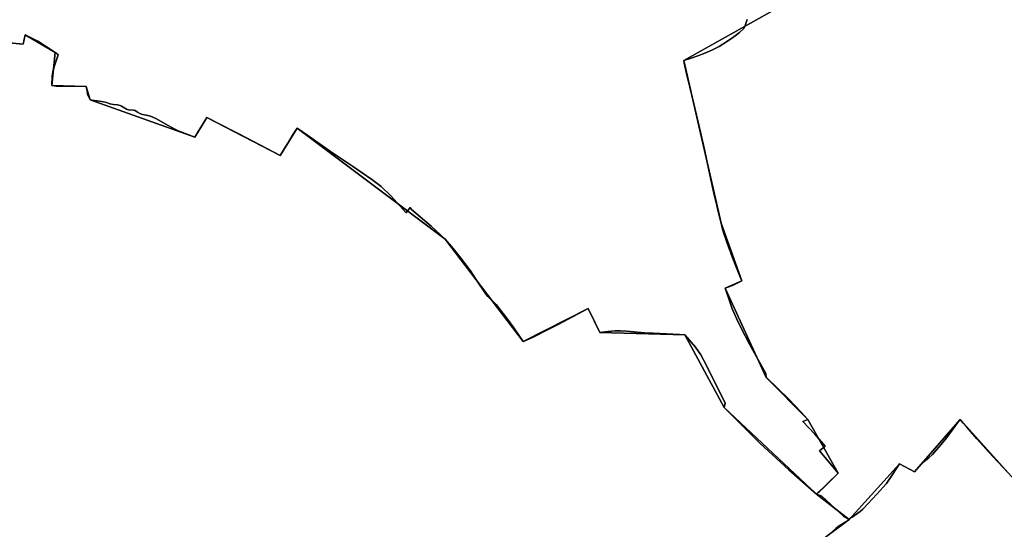
# Model space of a CAD drawing. Units: inches. Extents: x 48930 to 106139, y 57015 to 138762.
# Drawn here: x 64029 to 65880, y 73808 to 74765 of the extents above; entities that cross this region are included whole.
import ezdxf

# ---------------------------------------------------------------- set-up
doc = ezdxf.new("R2010")
doc.units = ezdxf.units.IN
doc.header["$MEASUREMENT"] = 0
for name, color, linetype, lineweight in [('LIMADM_COMM_CADASTRALES', 10, 'Continuous', 25), ('LIMADM_COMMUNES', 10, 'Continuous', 25), ('LIMADM_GEN_COMM_CADASTRALES', 10, 'Continuous', 25), ('LIMADM_GEN_COMMUNES', 10, 'Continuous', 25), ('LIMADM_GEN_SECTIONS', 10, 'Continuous', 25), ('LIMADM_SECTIONS', 10, 'Continuous', 25)]:
    doc.layers.add(name, color=color, linetype=linetype, lineweight=lineweight)

# ---------------------------------------------------------------- blocks, each defined once
blk = doc.blocks.new('limadmin_ACAD_1_FMEBLOCK63')
at = {"layer": 'LIMADM_GEN_COMM_CADASTRALES'}
blk.add_lwpolyline([(58.29, 1458.6035), (-44.024, 1572.3315), (-129.692, 1473.6765), (-158.282, 1488.8365), (-252.294, 1384.4685), (-296.941, 1351.2825)], dxfattribs=at)
blk = doc.blocks.new('limadmin_ACAD_1_FMEBLOCK113')
at = {"layer": 'LIMADM_GEN_COMM_CADASTRALES'}
blk.add_lwpolyline([(-2743.266, -1042.3525), (-2723.283, -1301.8525), (-2788.499, -1454.0575), (-2797.483, -1543.9885), (-2761.514, -1799.2515), (-2715.62, -1911.7395), (-2815.255, -1980.3535), (-2842.898, -2048.6455), (-3281.795, -2294.6835), (-3211.597, -2600.2305), (-3172.718, -2708.3965), (-3204.076, -2722.1835), (-3126.713, -2889.5135), (-3048.413, -2968.9235), (-2991.463, -3069.4405), (-3032.115, -3108.7135), (-2970.5, -3156.2005), (-2876.488, -3051.8325), (-2847.898, -3066.9925), (-2762.23, -2968.3375), (-2659.916, -3082.0655)], dxfattribs=at)
blk = doc.blocks.new('limadmin_ACAD_1_FMEBLOCK117')
at = {"layer": 'LIMADM_GEN_COMM_CADASTRALES'}
blk.add_lwpolyline([(2566.7935, -1985.069), (2611.4405, -1951.883), (2549.8255, -1904.396), (2590.4775, -1865.123), (2533.5275, -1764.606), (2455.2275, -1685.196), (2377.8645, -1517.866), (2409.2225, -1504.079), (2370.3435, -1395.913), (2300.1455, -1090.366), (2739.0425, -844.328)], dxfattribs=at)
blk = doc.blocks.new('limadmin_ACAD_1_FMEBLOCK169')
at = {"layer": 'LIMADM_GEN_SECTIONS'}
blk.add_lwpolyline([(1048.81, -138.945), (1093.457, -105.759), (1031.842, -58.272), (858.049, 104.507), (784.36, 240.972), (624.436, 244.981), (602.733, 290.451), (480.717, 228.2), (333.814, 420.098), (55.551, 628.78), (23.886, 577.093), (-113.776, 648.912), (-136.757, 611.752), (-333.459, 681.856), (-340.64, 707.057), (-404.954, 708.707), (-398.695, 770.998), (-455.068, 803.799), (-459.21, 786.238), (-511.995, 791.566)], dxfattribs=at)
blk = doc.blocks.new('limadmin_ACAD_1_FMEBLOCK321')
at = {"layer": 'LIMADM_GEN_SECTIONS'}
blk.add_lwpolyline([(-121.3265, -1503.9225), (-68.5415, -1509.2505), (-64.3995, -1491.6895), (-8.0265, -1524.4905), (-14.2855, -1586.7815), (50.0285, -1588.4315), (57.2095, -1613.6325), (253.9115, -1683.7365), (276.8925, -1646.5765), (414.5545, -1718.3955), (446.2195, -1666.7085), (724.4825, -1875.3905), (871.3855, -2067.2885), (993.4015, -2005.0375), (1015.1045, -2050.5075), (1175.0285, -2054.5165), (1248.7175, -2190.9815), (1422.5105, -2353.7605), (1463.1625, -2314.4875), (1406.2125, -2213.9705), (1327.9125, -2134.5605), (1250.5495, -1967.2305), (1281.9075, -1953.4435), (1243.0285, -1845.2775), (1172.8305, -1539.7305), (1611.7275, -1293.6925)], dxfattribs=at)
blk = doc.blocks.new('limadmin_ACAD_1_FMEBLOCK468')
at = {"layer": 'LIMADM_GEN_SECTIONS'}
blk.add_lwpolyline([(501.7785, 1705.009), (399.4645, 1818.737), (313.7965, 1720.082), (285.2065, 1735.242), (191.1945, 1630.874), (146.5475, 1597.688), (141.9435, 1557.776), (89.6925, 1544.909), (84.6495, 1524.39), (37.9695, 1490.492), (19.0905, 1497.373), (-27.3785, 1459.218), (-148.3335, 1422.955), (-204.0415, 1376.674), (-303.7695, 1164.339), (-296.6435, 980.649), (-353.3815, 967.721), (-444.1025, 917.295), (-467.4725, 954.254), (-607.0045, 855.075), (-488.8685, 732.737), (-167.1555, 469.443)], dxfattribs=at)
blk = doc.blocks.new('limadmin_ACAD_1_FMEBLOCK632')
at = {"layer": 'LIMADM_GEN_SECTIONS'}
blk.add_lwpolyline([(-789.79, -76.8475), (-769.807, -336.3475), (-835.023, -488.5525), (-844.007, -578.4835), (-808.038, -833.7465), (-762.144, -946.2345), (-861.779, -1014.8485), (-889.422, -1083.1405), (-1328.319, -1329.1785), (-1258.121, -1634.7255), (-1219.242, -1742.8915), (-1250.6, -1756.6785), (-1173.237, -1924.0085), (-1094.937, -2003.4185), (-1037.987, -2103.9355), (-1078.639, -2143.2085), (-1017.024, -2190.6955), (-923.012, -2086.3275), (-894.422, -2101.4875), (-808.754, -2002.8325), (-706.44, -2116.5605)], dxfattribs=at)
blk = doc.blocks.new('limadmin_ACAD_1_FMEBLOCK735')
at = {"layer": 'LIMADM_GEN_COMMUNES'}
blk.add_lwpolyline([(58.29, 1458.6035), (-44.024, 1572.3315), (-129.692, 1473.6765), (-158.282, 1488.8365), (-252.294, 1384.4685), (-296.941, 1351.2825)], dxfattribs=at)
blk = doc.blocks.new('limadmin_ACAD_1_FMEBLOCK751')
at = {"layer": 'LIMADM_GEN_COMMUNES'}
blk.add_lwpolyline([(-2743.266, -1042.3525), (-2723.283, -1301.8525), (-2788.499, -1454.0575), (-2797.483, -1543.9885), (-2761.514, -1799.2515), (-2715.62, -1911.7395), (-2815.255, -1980.3535), (-2842.898, -2048.6455), (-3281.795, -2294.6835), (-3211.597, -2600.2305), (-3172.718, -2708.3965), (-3204.076, -2722.1835), (-3126.713, -2889.5135), (-3048.413, -2968.9235), (-2991.463, -3069.4405), (-3032.115, -3108.7135), (-2970.5, -3156.2005), (-2876.488, -3051.8325), (-2847.898, -3066.9925), (-2762.23, -2968.3375), (-2659.916, -3082.0655)], dxfattribs=at)
blk = doc.blocks.new('limadmin_ACAD_1_FMEBLOCK752')
at = {"layer": 'LIMADM_GEN_COMMUNES'}
blk.add_lwpolyline([(2566.7935, -1985.069), (2611.4405, -1951.883), (2549.8255, -1904.396), (2590.4775, -1865.123), (2533.5275, -1764.606), (2455.2275, -1685.196), (2377.8645, -1517.866), (2409.2225, -1504.079), (2370.3435, -1395.913), (2300.1455, -1090.366), (2739.0425, -844.328)], dxfattribs=at)
blk = doc.blocks.new('limadmin_ACAD_1_FMEBLOCK813')
at = {"layer": 'LIMADM_COMMUNES'}
blk.add_lwpolyline([(-3162.575, -2217.6595), (-3166.074, -2229.2005), (-3169.024, -2234.4585), (-3176.953, -2242.1715), (-3187.832, -2250.2345), (-3199.265, -2258.2975), (-3215.229, -2268.2155), (-3228.874, -2275.4015), (-3241.966, -2281.0105), (-3255.242, -2286.0945), (-3269.441, -2290.6515), (-3281.795, -2294.6835), (-3280.883, -2299.6945), (-3274.982, -2324.5855), (-3270.072, -2344.9885), (-3262.638, -2375.8825), (-3250.108, -2429.2475), (-3247.711, -2440.6415), (-3245.867, -2448.1785), (-3242.182, -2464.6035), (-3235, -2497.6365), (-3230.759, -2517.9695), (-3224.867, -2543.4835), (-3219.704, -2566.7965), (-3217.122, -2578.1895), (-3211.597, -2600.2305), (-3209.214, -2608.5885), (-3206.073, -2619.6055), (-3200.909, -2635.9075), (-3195.162, -2651.2645), (-3194.087, -2654.1375), (-3192.427, -2658.3435), (-3185.072, -2677.7215), (-3174.746, -2702.9625), (-3172.718, -2708.3965), (-3190.062, -2717.2755), (-3204.076, -2722.1835), (-3196.516, -2743.9195), (-3190.615, -2760.9225), (-3182.133, -2780.2035), (-3173.85, -2797.2875), (-3158.043, -2826.9945), (-3127.433, -2882.5605), (-3126.713, -2889.5135), (-3125.453, -2890.7145), (-3084.714, -2929.5515), (-3071.806, -2943.3995), (-3060.927, -2954.9685), (-3048.413, -2968.9235), (-3057.627, -2972.3045), (-3035.131, -2995.9675), (-3015.971, -3018.8185), (-3026.665, -3027.2325), (-3009.626, -3047.6635), (-2991.463, -3069.4405), (-2999.208, -3077.1535), (-3018.661, -3096.1205), (-3025.83, -3103.1105), (-3029.417, -3106.4005), (-3032.115, -3108.7135), (-3022.068, -3112.6205), (-2981.132, -3150.1325), (-2970.5, -3156.2005), (-2968.656, -3153.9895), (-2965.297, -3151.7265), (-2950.178, -3141.5515), (-2945.198, -3137.1205), (-2935.023, -3126.6525), (-2918.881, -3108.5815), (-2900.674, -3088.5215), (-2895.605, -3081.5825), (-2876.488, -3051.8325), (-2847.898, -3066.9925), (-2836.881, -3054.2795), (-2830.328, -3047.9405), (-2820.862, -3040.7515), (-2814.413, -3034.1295), (-2806.917, -3025.7715), (-2797.594, -3015.3745), (-2787.296, -3002.6985), (-2775.23, -2985.9535), (-2763.866, -2970.5545), (-2762.23, -2968.3375), (-2756.249, -2975.8145), (-2750.47, -2982.3735), (-2746.799, -2986.5405), (-2730.664, -3004.8545), (-2713.154, -3024.4105), (-2700.736, -3038.2805), (-2672.446, -3068.3475)], dxfattribs=at)
blk = doc.blocks.new('limadmin_ACAD_1_FMEBLOCK829')
at = {"layer": 'LIMADM_COMMUNES'}
blk.add_lwpolyline([(2580.5625, -1973.705), (2585.9445, -1969.138), (2590.3745, -1965.48), (2596.5085, -1961.141), (2609.5855, -1953.033), (2611.4405, -1951.883), (2600.8085, -1945.815), (2559.8725, -1908.303), (2549.8255, -1904.396), (2552.5235, -1902.083), (2556.1105, -1898.793), (2563.2795, -1891.803), (2582.7325, -1872.836), (2590.4775, -1865.123), (2572.3145, -1843.346), (2555.2755, -1822.915), (2565.9695, -1814.501), (2546.8095, -1791.65), (2524.3135, -1767.987), (2533.5275, -1764.606), (2521.0135, -1750.651), (2510.1345, -1739.082), (2497.2265, -1725.234), (2456.4875, -1686.397), (2455.2275, -1685.196), (2454.5075, -1678.243), (2423.8975, -1622.677), (2408.0905, -1592.97), (2399.8075, -1575.886), (2391.3255, -1556.605), (2385.4245, -1539.602), (2377.8645, -1517.866), (2391.8785, -1512.958), (2409.2225, -1504.079), (2407.1945, -1498.645), (2396.8685, -1473.404), (2389.5135, -1454.026), (2387.8535, -1449.82), (2386.7785, -1446.947), (2381.0315, -1431.59), (2375.8675, -1415.288), (2372.7265, -1404.271), (2370.3435, -1395.913), (2364.8185, -1373.872), (2362.2365, -1362.479), (2357.0735, -1339.166), (2351.1815, -1313.652), (2346.9405, -1293.319), (2339.7585, -1260.286), (2336.0735, -1243.861), (2334.2295, -1236.324), (2331.8325, -1224.93), (2319.3025, -1171.565), (2311.8685, -1140.671), (2306.9585, -1120.268), (2301.0575, -1095.377), (2300.1455, -1090.366), (2312.4995, -1086.334), (2326.6985, -1081.777), (2339.9745, -1076.693), (2353.0665, -1071.084), (2366.7115, -1063.898), (2382.6755, -1053.98), (2394.1085, -1045.917), (2404.9875, -1037.854), (2412.9165, -1030.141), (2415.8665, -1024.883), (2419.3655, -1013.342)], dxfattribs=at)
blk = doc.blocks.new('limadmin_ACAD_1_FMEBLOCK874')
at = {"layer": 'LIMADM_COMMUNES'}
blk.add_lwpolyline([(45.76, 1471.755), (17.47, 1501.822), (5.052, 1515.692), (-12.458, 1535.248), (-28.593, 1553.562), (-32.264, 1557.729), (-38.043, 1564.288), (-44.024, 1571.765), (-45.66, 1569.548), (-57.024, 1554.149), (-69.09, 1537.404), (-79.388, 1524.728), (-88.711, 1514.331), (-96.207, 1505.973), (-102.656, 1499.351), (-112.122, 1492.162), (-118.675, 1485.823), (-129.692, 1473.11), (-158.282, 1488.27), (-177.399, 1458.52), (-182.468, 1451.581), (-200.675, 1431.521), (-216.817, 1413.45), (-226.992, 1402.982), (-231.972, 1398.551), (-247.091, 1388.376), (-250.45, 1386.113), (-252.294, 1383.902), (-254.149, 1382.752), (-267.226, 1374.644), (-273.36, 1370.305), (-277.79, 1366.647), (-283.172, 1362.08)], dxfattribs=at)

msp = doc.modelspace()

# ---------------------------------------------------------------- linework, layer by layer
at = {"layer": 'LIMADM_COMM_CADASTRALES'}
for points in [[(65557.703, 73805.13), (65563.085, 73809.697), (65567.515, 73813.355), (65573.649, 73817.694), (65586.726, 73825.802), (65588.581, 73826.952), (65577.949, 73833.02), (65537.013, 73870.532), (65526.966, 73874.439), (65529.664, 73876.752), (65533.251, 73880.042), (65540.42, 73887.032), (65559.873, 73905.999), (65567.618, 73913.712), (65549.455, 73935.489), (65532.416, 73955.92), (65543.11, 73964.334), (65523.95, 73987.185), (65501.454, 74010.848), (65510.668, 74014.229), (65498.154, 74028.184), (65487.275, 74039.753), (65474.367, 74053.601), (65433.628, 74092.438), (65432.368, 74093.639), (65431.648, 74100.592), (65401.038, 74156.158), (65385.231, 74185.865), (65376.948, 74202.949), (65368.466, 74222.23), (65362.565, 74239.233), (65355.005, 74260.969), (65369.019, 74265.877), (65386.363, 74274.756), (65384.335, 74280.19), (65374.009, 74305.431), (65366.654, 74324.809), (65364.994, 74329.015), (65363.919, 74331.888), (65358.172, 74347.245), (65353.008, 74363.547), (65349.867, 74374.564), (65347.484, 74382.922), (65341.959, 74404.963), (65339.377, 74416.356), (65334.214, 74439.669), (65328.322, 74465.183), (65324.081, 74485.516), (65316.899, 74518.549), (65313.214, 74534.974), (65311.37, 74542.511), (65308.973, 74553.905), (65296.443, 74607.27), (65289.009, 74638.164), (65284.099, 74658.567), (65278.198, 74683.458), (65277.286, 74688.469), (65289.64, 74692.501), (65303.839, 74697.058), (65317.115, 74702.142), (65330.207, 74707.751), (65343.852, 74714.937), (65359.816, 74724.855), (65371.249, 74732.918), (65382.128, 74740.981), (65390.057, 74748.694), (65393.007, 74753.952), (65396.506, 74765.493)], [(65396.506, 74765.493), (65393.007, 74753.952), (65390.057, 74748.694), (65382.128, 74740.981), (65371.249, 74732.918), (65359.816, 74724.855), (65343.852, 74714.937), (65330.207, 74707.751), (65317.115, 74702.142), (65303.839, 74697.058), (65289.64, 74692.501), (65277.286, 74688.469), (65278.198, 74683.458), (65284.099, 74658.567), (65289.009, 74638.164), (65296.443, 74607.27), (65308.973, 74553.905), (65311.37, 74542.511), (65313.214, 74534.974), (65316.899, 74518.549), (65324.081, 74485.516), (65328.322, 74465.183), (65334.214, 74439.669), (65339.377, 74416.356), (65341.959, 74404.963), (65347.484, 74382.922), (65349.867, 74374.564), (65353.008, 74363.547), (65358.172, 74347.245), (65363.919, 74331.888), (65364.994, 74329.015), (65366.654, 74324.809), (65374.009, 74305.431), (65384.335, 74280.19), (65386.363, 74274.756), (65369.019, 74265.877), (65355.005, 74260.969), (65362.565, 74239.233), (65368.466, 74222.23), (65376.948, 74202.949), (65385.231, 74185.865), (65401.038, 74156.158), (65431.648, 74100.592), (65432.368, 74093.639), (65433.628, 74092.438), (65474.367, 74053.601), (65487.275, 74039.753), (65498.154, 74028.184), (65510.668, 74014.229), (65501.454, 74010.848), (65523.95, 73987.185), (65543.11, 73964.334), (65532.416, 73955.92), (65549.455, 73935.489), (65567.618, 73913.712), (65559.873, 73905.999), (65540.42, 73887.032), (65533.251, 73880.042), (65529.664, 73876.752), (65526.966, 73874.439), (65537.013, 73870.532), (65577.949, 73833.02), (65588.581, 73826.952), (65590.425, 73829.163), (65593.784, 73831.426), (65608.903, 73841.601), (65613.883, 73846.032), (65624.058, 73856.5), (65640.2, 73874.571), (65658.407, 73894.631), (65663.476, 73901.57), (65682.593, 73931.32), (65711.183, 73916.16), (65722.2, 73928.873), (65728.753, 73935.212), (65738.219, 73942.401), (65744.668, 73949.023), (65752.164, 73957.381), (65761.487, 73967.778), (65771.785, 73980.454), (65783.851, 73997.199), (65795.215, 74012.598), (65796.851, 74014.815), (65802.832, 74007.338), (65808.611, 74000.779), (65812.282, 73996.612), (65828.417, 73978.298), (65845.927, 73958.742), (65858.345, 73944.872), (65886.635, 73914.805)], [(65886.635, 73914.805), (65858.345, 73944.872), (65845.927, 73958.742), (65828.417, 73978.298), (65812.282, 73996.612), (65808.611, 74000.779), (65802.832, 74007.338), (65796.851, 74014.815), (65795.215, 74012.598), (65783.851, 73997.199), (65771.785, 73980.454), (65761.487, 73967.778), (65752.164, 73957.381), (65744.668, 73949.023), (65738.219, 73942.401), (65728.753, 73935.212), (65722.2, 73928.873), (65711.183, 73916.16), (65682.593, 73931.32), (65663.476, 73901.57), (65658.407, 73894.631), (65640.2, 73874.571), (65624.058, 73856.5), (65613.883, 73846.032), (65608.903, 73841.601), (65593.784, 73831.426), (65590.425, 73829.163), (65588.581, 73826.952), (65586.726, 73825.802), (65573.649, 73817.694), (65567.515, 73813.355), (65563.085, 73809.697), (65557.703, 73805.13)]]:
    msp.add_lwpolyline(points, dxfattribs=at)
at = {"layer": 'LIMADM_SECTIONS'}
for points in [[(64008.929, 74721.637), (64035.914, 74718.949), (64040.056, 74736.51), (64045.037, 74734.224), (64063.297, 74724.531), (64080.01, 74714.332), (64096.429, 74703.709), (64097.497, 74702.784), (64101.693, 74699.149), (64096.206, 74682.343), (64092.674, 74670.303), (64090.486, 74659.37), (64090.17, 74641.418), (64098.004, 74640.389), (64104.004, 74640.347), (64106.004, 74640.333), (64128.963, 74640.171), (64154.484, 74639.768), (64155.956, 74631.449), (64157.167, 74625.56), (64158.565, 74620.837), (64161.665, 74614.567), (64165.389, 74614.186), (64179.208, 74612.172), (64186.772, 74610.67), (64192.307, 74609.433), (64198.959, 74607.031), (64205.813, 74605.687), (64213.473, 74604.953), (64218.177, 74603.976), (64220.865, 74602.753), (64227.181, 74598.719), (64230.273, 74597.008), (64234.036, 74596.153), (64243.443, 74595.419), (64246.4, 74594.441), (64250.566, 74591.508), (64255.135, 74589.063), (64260.511, 74587.107), (64270.456, 74585.151), (64275.429, 74583.807), (64285.498, 74579.524), (64308.698, 74566.476), (64322.272, 74558.898), (64324.154, 74557.797), (64353.394, 74546.663), (64358.367, 74544.463), (64363.787, 74553.228), (64369.567, 74562.573), (64375.591, 74572.314), (64381.348, 74581.623), (64432.687, 74555.464), (64441.223, 74550.949), (64480.957, 74529.932), (64519.01, 74509.804), (64522.775, 74515.95), (64528.997, 74526.106), (64532.631, 74532.038), (64543.681, 74550.075), (64550.675, 74561.491), (64570.992, 74547.711), (64613.597, 74517.738), (64655.013, 74489.788), (64691.489, 74465.159), (64708.766, 74451.811), (64727.213, 74434.616), (64755.89, 74402.269), (64763.522, 74412.731), (64765.769, 74408.613), (64802.638, 74377.343), (64828.938, 74352.809), (64843.999, 74335.716), (64858.241, 74317.397), (64876.562, 74293.466), (64885.636, 74280.071), (64906.078, 74249.322), (64909.18, 74245.589), (64924.781, 74230.255), (64932.97, 74219.885), (64944.357, 74205.466), (64951.288, 74195.875), (64957.844, 74186.805), (64959.317, 74184.686), (64975.841, 74160.911), (64976.223, 74161.083), (64993.021, 74168.642), (65022.57, 74183.344), (65040.459, 74192.245), (65097.857, 74223.162), (65102.92, 74212.839), (65119.56, 74177.692), (65134.614, 74179.652), (65148.25, 74180.824), (65158.632, 74181.086), (65169.869, 74180.499), (65203.951, 74177.511), (65219.726, 74176.637), (65269.248, 74173.893), (65279.484, 74173.683), (65299.318, 74150.396), (65309.668, 74135.639), (65319.985, 74115.826), (65355.228, 74044.936), (65353.173, 74037.218), (65420.606, 73970.074), (65474.845, 73920.268), (65526.966, 73874.439), (65529.664, 73876.752), (65533.251, 73880.042), (65540.42, 73887.032), (65559.873, 73905.999), (65567.618, 73913.712), (65549.455, 73935.489), (65532.416, 73955.92), (65543.11, 73964.334), (65523.95, 73987.185), (65501.454, 74010.848), (65510.668, 74014.229), (65498.154, 74028.184), (65487.275, 74039.753), (65474.367, 74053.601), (65433.628, 74092.438), (65432.368, 74093.639), (65431.648, 74100.592), (65401.038, 74156.158), (65385.231, 74185.865), (65376.948, 74202.949), (65368.466, 74222.23), (65362.565, 74239.233), (65355.005, 74260.969), (65369.019, 74265.877), (65386.363, 74274.756), (65384.335, 74280.19), (65374.009, 74305.431), (65366.654, 74324.809), (65364.994, 74329.015), (65363.919, 74331.888), (65358.172, 74347.245), (65353.008, 74363.547), (65349.867, 74374.564), (65347.484, 74382.922), (65341.959, 74404.963), (65339.377, 74416.356), (65334.214, 74439.669), (65328.322, 74465.183), (65324.081, 74485.516), (65316.899, 74518.549), (65313.214, 74534.974), (65311.37, 74542.511), (65308.973, 74553.905), (65296.443, 74607.27), (65289.009, 74638.164), (65284.099, 74658.567), (65278.198, 74683.458), (65277.286, 74688.469), (65289.64, 74692.501), (65303.839, 74697.058), (65317.115, 74702.142), (65330.207, 74707.751), (65343.852, 74714.937), (65359.816, 74724.855), (65371.249, 74732.918), (65382.128, 74740.981), (65390.057, 74748.694), (65393.007, 74753.952), (65396.506, 74765.493)], [(65396.506, 74765.493), (65393.007, 74753.952), (65390.057, 74748.694), (65382.128, 74740.981), (65371.249, 74732.918), (65359.816, 74724.855), (65343.852, 74714.937), (65330.207, 74707.751), (65317.115, 74702.142), (65303.839, 74697.058), (65289.64, 74692.501), (65277.286, 74688.469), (65278.198, 74683.458), (65284.099, 74658.567), (65289.009, 74638.164), (65296.443, 74607.27), (65308.973, 74553.905), (65311.37, 74542.511), (65313.214, 74534.974), (65316.899, 74518.549), (65324.081, 74485.516), (65328.322, 74465.183), (65334.214, 74439.669), (65339.377, 74416.356), (65341.959, 74404.963), (65347.484, 74382.922), (65349.867, 74374.564), (65353.008, 74363.547), (65358.172, 74347.245), (65363.919, 74331.888), (65364.994, 74329.015), (65366.654, 74324.809), (65374.009, 74305.431), (65384.335, 74280.19), (65386.363, 74274.756), (65369.019, 74265.877), (65355.005, 74260.969), (65362.565, 74239.233), (65368.466, 74222.23), (65376.948, 74202.949), (65385.231, 74185.865), (65401.038, 74156.158), (65431.648, 74100.592), (65432.368, 74093.639), (65433.628, 74092.438), (65474.367, 74053.601), (65487.275, 74039.753), (65498.154, 74028.184), (65510.668, 74014.229), (65501.454, 74010.848), (65523.95, 73987.185), (65543.11, 73964.334), (65532.416, 73955.92), (65549.455, 73935.489), (65567.618, 73913.712), (65559.873, 73905.999), (65540.42, 73887.032), (65533.251, 73880.042), (65529.664, 73876.752), (65526.966, 73874.439), (65537.013, 73870.532), (65577.949, 73833.02), (65588.581, 73826.952), (65590.425, 73829.163), (65593.784, 73831.426), (65608.903, 73841.601), (65613.883, 73846.032), (65624.058, 73856.5), (65640.2, 73874.571), (65658.407, 73894.631), (65663.476, 73901.57), (65682.593, 73931.32), (65711.183, 73916.16), (65722.2, 73928.873), (65728.753, 73935.212), (65738.219, 73942.401), (65744.668, 73949.023), (65752.164, 73957.381), (65761.487, 73967.778), (65771.785, 73980.454), (65783.851, 73997.199), (65795.215, 74012.598), (65796.851, 74014.815), (65802.832, 74007.338), (65808.611, 74000.779), (65812.282, 73996.612), (65828.417, 73978.298), (65845.927, 73958.742), (65858.345, 73944.872), (65886.635, 73914.805)], [(65557.703, 73805.13), (65563.085, 73809.697), (65567.515, 73813.355), (65573.649, 73817.694), (65586.726, 73825.802), (65588.581, 73826.952), (65577.949, 73833.02), (65537.013, 73870.532), (65526.966, 73874.439), (65474.845, 73920.268), (65420.606, 73970.074), (65353.173, 74037.218), (65355.228, 74044.936), (65319.985, 74115.826), (65309.668, 74135.639), (65299.318, 74150.396), (65279.484, 74173.683), (65269.248, 74173.893), (65219.726, 74176.637), (65203.951, 74177.511), (65169.869, 74180.499), (65158.632, 74181.086), (65148.25, 74180.824), (65134.614, 74179.652), (65119.56, 74177.692), (65102.92, 74212.839), (65097.857, 74223.162), (65040.459, 74192.245), (65022.57, 74183.344), (64993.021, 74168.642), (64976.223, 74161.083), (64975.841, 74160.911), (64959.317, 74184.686), (64957.844, 74186.805), (64951.288, 74195.875), (64944.357, 74205.466), (64932.97, 74219.885), (64924.781, 74230.255), (64909.18, 74245.589), (64906.078, 74249.322), (64885.636, 74280.071), (64876.562, 74293.466), (64858.241, 74317.397), (64843.999, 74335.716), (64828.938, 74352.809), (64802.638, 74377.343), (64765.769, 74408.613), (64763.522, 74412.731), (64755.89, 74402.269), (64727.213, 74434.616), (64708.766, 74451.811), (64691.489, 74465.159), (64655.013, 74489.788), (64613.597, 74517.738), (64570.992, 74547.711), (64550.675, 74561.491), (64543.681, 74550.075), (64532.631, 74532.038), (64528.997, 74526.106), (64522.775, 74515.95), (64519.01, 74509.804), (64480.957, 74529.932), (64441.223, 74550.949), (64432.687, 74555.464), (64381.348, 74581.623), (64375.591, 74572.314), (64369.567, 74562.573), (64363.787, 74553.228), (64358.367, 74544.463), (64353.394, 74546.663), (64324.154, 74557.797), (64322.272, 74558.898), (64308.698, 74566.476), (64285.498, 74579.524), (64275.429, 74583.807), (64270.456, 74585.151), (64260.511, 74587.107), (64255.135, 74589.063), (64250.566, 74591.508), (64246.4, 74594.441), (64243.443, 74595.419), (64234.036, 74596.153), (64230.273, 74597.008), (64227.181, 74598.719), (64220.865, 74602.753), (64218.177, 74603.976), (64213.473, 74604.953), (64205.813, 74605.687), (64198.959, 74607.031), (64192.307, 74609.433), (64186.772, 74610.67), (64179.208, 74612.172), (64165.389, 74614.186), (64161.665, 74614.567), (64158.565, 74620.837), (64157.167, 74625.56), (64155.956, 74631.449), (64154.484, 74639.768), (64128.963, 74640.171), (64106.004, 74640.333), (64104.004, 74640.347), (64098.004, 74640.389), (64090.17, 74641.418), (64090.486, 74659.37), (64092.674, 74670.303), (64096.206, 74682.343), (64101.693, 74699.149), (64097.497, 74702.784), (64096.429, 74703.709), (64080.01, 74714.332), (64063.297, 74724.531), (64045.037, 74734.224), (64040.056, 74736.51), (64035.914, 74718.949), (64008.929, 74721.637)], [(65886.635, 73914.805), (65858.345, 73944.872), (65845.927, 73958.742), (65828.417, 73978.298), (65812.282, 73996.612), (65808.611, 74000.779), (65802.832, 74007.338), (65796.851, 74014.815), (65795.215, 74012.598), (65783.851, 73997.199), (65771.785, 73980.454), (65761.487, 73967.778), (65752.164, 73957.381), (65744.668, 73949.023), (65738.219, 73942.401), (65728.753, 73935.212), (65722.2, 73928.873), (65711.183, 73916.16), (65682.593, 73931.32), (65663.476, 73901.57), (65658.407, 73894.631), (65640.2, 73874.571), (65624.058, 73856.5), (65613.883, 73846.032), (65608.903, 73841.601), (65593.784, 73831.426), (65590.425, 73829.163), (65588.581, 73826.952), (65586.726, 73825.802), (65573.649, 73817.694), (65567.515, 73813.355), (65563.085, 73809.697), (65557.703, 73805.13)]]:
    msp.add_lwpolyline(points, dxfattribs=at)

# ---------------------------------------------------------------- block references
at = {"layer": 'LIMADM_COMMUNES'}
for name, p in [('limadmin_ACAD_1_FMEBLOCK813', (68559.081, 76983.152)), ('limadmin_ACAD_1_FMEBLOCK829', (62977.141, 75778.835)), ('limadmin_ACAD_1_FMEBLOCK874', (65840.875, 72443.05))]:
    msp.add_blockref(name, p, dxfattribs=at)
at = {"layer": 'LIMADM_GEN_COMM_CADASTRALES'}
for name, p in [('limadmin_ACAD_1_FMEBLOCK113', (68559.081, 76983.152)), ('limadmin_ACAD_1_FMEBLOCK117', (62977.141, 75778.835)), ('limadmin_ACAD_1_FMEBLOCK63', (65840.875, 72442.484))]:
    msp.add_blockref(name, p, dxfattribs=at)
at = {"layer": 'LIMADM_GEN_COMMUNES'}
for name, p in [('limadmin_ACAD_1_FMEBLOCK751', (68559.081, 76983.152)), ('limadmin_ACAD_1_FMEBLOCK752', (62977.141, 75778.835)), ('limadmin_ACAD_1_FMEBLOCK735', (65840.875, 72442.484))]:
    msp.add_blockref(name, p, dxfattribs=at)
at = {"layer": 'LIMADM_GEN_SECTIONS'}
for name, p in [('limadmin_ACAD_1_FMEBLOCK321', (64104.456, 76228.2)), ('limadmin_ACAD_1_FMEBLOCK632', (66605.605, 76017.647)), ('limadmin_ACAD_1_FMEBLOCK169', (64495.124, 73932.711)), ('limadmin_ACAD_1_FMEBLOCK468', (65397.387, 72196.078))]:
    msp.add_blockref(name, p, dxfattribs=at)

doc.saveas('drawing.dxf')
